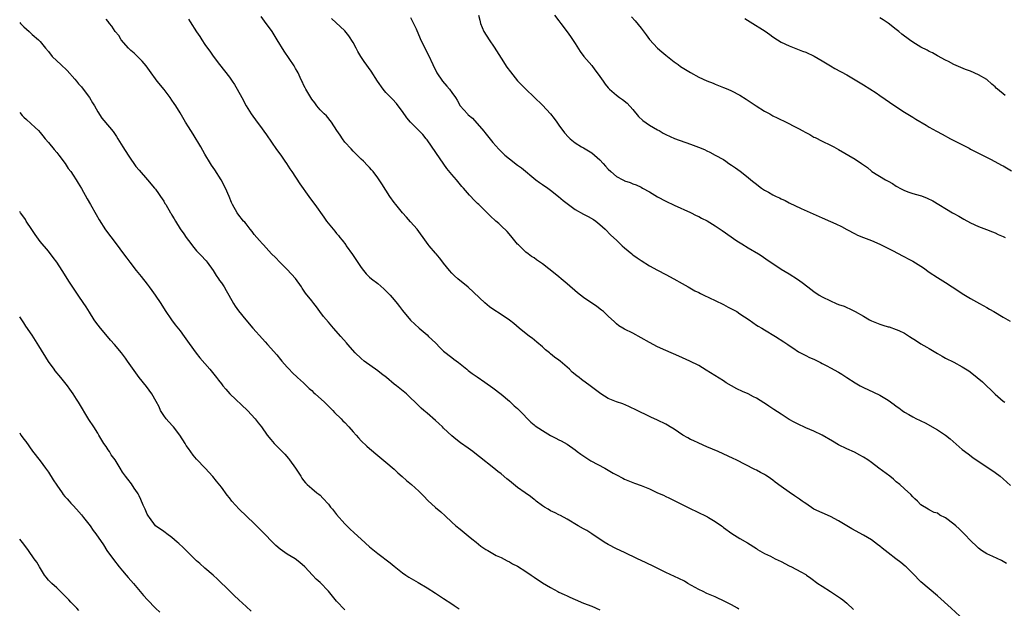
# Model space of a CAD drawing. Units: inches. Extents: x 2595000 to 2597292, y 1545000 to 1546991.
# Drawn here: x 2595000 to 2595239, y 1545143 to 1545286 of the extents above; entities that cross this region are included whole.
import ezdxf

# ---------------------------------------------------------------- set-up
doc = ezdxf.new("R2010")
doc.units = ezdxf.units.IN
doc.header["$MEASUREMENT"] = 0
doc.layers.add('LD25951545_10ft', color=103, linetype='Continuous')

msp = doc.modelspace()

# ---------------------------------------------------------------- linework, layer by layer
at = {"layer": 'LD25951545_10ft'}
for points, elevation in [([(2595228.44, 1545141), (2595226.32, 1545143), (2595223, 1545146), (2595219, 1545149.41), (2595217, 1545151.38), (2595216.2, 1545152.2), (2595215.39, 1545153), (2595215.18, 1545153.18), (2595214.08, 1545154.08), (2595212.9, 1545155), (2595211, 1545156.43), (2595209.56, 1545157.56), (2595209, 1545158.04), (2595208.45, 1545158.45), (2595207.74, 1545159), (2595207, 1545159.54), (2595205, 1545160.74), (2595202.23, 1545162.23), (2595201, 1545163), (2595199, 1545164.18), (2595197, 1545165.23), (2595193, 1545167), (2595191, 1545168.37), (2595190.64, 1545168.64), (2595190.11, 1545169), (2595189.48, 1545169.48), (2595189, 1545169.79), (2595188.29, 1545170.29), (2595187, 1545171.12), (2595185, 1545172.56), (2595183.6, 1545173.6), (2595183, 1545174.06), (2595182.44, 1545174.44), (2595181.66, 1545175), (2595181.25, 1545175.25), (2595181, 1545175.42), (2595180.03, 1545175.97), (2595179, 1545176.52), (2595178.67, 1545176.67), (2595174.09, 1545179), (2595173.36, 1545179.36), (2595169.72, 1545181), (2595167, 1545182.15), (2595165, 1545183.04), (2595163.67, 1545183.67), (2595163, 1545183.97), (2595162.32, 1545184.32), (2595161.15, 1545185), (2595159, 1545186.47), (2595158.09, 1545187), (2595157.44, 1545187.44), (2595157, 1545187.69), (2595155, 1545188.64), (2595153.37, 1545189.37), (2595151.93, 1545190.07), (2595151, 1545190.5), (2595150.05, 1545191), (2595147.98, 1545191.98), (2595146.58, 1545192.58), (2595145, 1545193.11), (2595143, 1545193.94), (2595141.17, 1545195), (2595138.62, 1545197), (2595136.52, 1545198.52), (2595135.93, 1545199), (2595135.39, 1545199.39), (2595134.28, 1545200.28), (2595133.57, 1545201), (2595133, 1545201.54), (2595131.31, 1545203), (2595131, 1545203.25), (2595129.94, 1545203.94), (2595129, 1545204.77), (2595128.86, 1545204.86), (2595128.71, 1545205), (2595127.75, 1545205.75), (2595127, 1545206.44), (2595125.62, 1545207.62), (2595124.52, 1545208.52), (2595123.89, 1545209), (2595121.39, 1545211), (2595120.09, 1545212.09), (2595119, 1545212.96), (2595117, 1545214.32), (2595115, 1545215.62), (2595114.17, 1545216.17), (2595113, 1545217.13), (2595108.97, 1545220.97), (2595106.49, 1545223), (2595105.69, 1545223.69), (2595105, 1545224.37), (2595104.44, 1545225), (2595103, 1545226.79), (2595102.85, 1545227), (2595102.04, 1545228.04), (2595101.2, 1545229), (2595101, 1545229.21), (2595099.53, 1545231), (2595099.28, 1545231.28), (2595098.43, 1545232.43), (2595097, 1545234.49), (2595096.59, 1545235), (2595095, 1545236.84), (2595093.97, 1545237.97), (2595092.99, 1545239), (2595091.37, 1545241), (2595091, 1545241.5), (2595089.98, 1545243), (2595088, 1545246), (2595087, 1545247.47), (2595085.85, 1545249), (2595085.47, 1545249.47), (2595085, 1545249.97), (2595084.51, 1545250.51), (2595083.52, 1545251.52), (2595083, 1545251.99), (2595081.52, 1545253.52), (2595081, 1545253.99), (2595080.52, 1545254.52), (2595079, 1545256.18), (2595078.4, 1545257), (2595077.87, 1545257.87), (2595077.07, 1545259), (2595075.77, 1545261), (2595074.52, 1545262.52), (2595074.02, 1545263), (2595073, 1545264.05), (2595072.21, 1545265), (2595071.72, 1545265.72), (2595071, 1545266.57), (2595070.71, 1545267), (2595070.22, 1545267.78), (2595069.52, 1545269), (2595069.39, 1545269.39), (2595069, 1545270.11), (2595068.74, 1545270.74), (2595068.58, 1545271), (2595068.16, 1545271.84), (2595067.66, 1545273), (2595067.42, 1545273.42), (2595067, 1545274.06), (2595066.66, 1545274.66), (2595064.23, 1545278.23), (2595062.6, 1545281), (2595061.33, 1545283), (2595059.52, 1545285.52), (2595058.67, 1545286.67)], 7740), ([(2595111.47, 1545287), (2595111.77, 1545285.77), (2595111.99, 1545285), (2595112.8, 1545283), (2595114.04, 1545281), (2595115.26, 1545279.26), (2595117, 1545276.52), (2595118.39, 1545274.39), (2595119.23, 1545273.23), (2595121, 1545271.06), (2595122, 1545270), (2595123, 1545269), (2595127, 1545265.14), (2595129, 1545263), (2595129.87, 1545261.87), (2595130.52, 1545261), (2595131, 1545260.31), (2595132.42, 1545258.42), (2595133.35, 1545257.35), (2595133.73, 1545257), (2595135, 1545255.99), (2595136.52, 1545255), (2595137, 1545254.75), (2595139, 1545253.55), (2595139.71, 1545253), (2595141, 1545251.86), (2595141.8, 1545251), (2595142.36, 1545250.36), (2595143, 1545249.58), (2595143.61, 1545249), (2595145, 1545247.85), (2595146.55, 1545247), (2595146.86, 1545246.86), (2595147, 1545246.77), (2595148.35, 1545246.35), (2595149, 1545246.06), (2595149.79, 1545245.79), (2595151, 1545245.2), (2595151.33, 1545245), (2595153, 1545244.11), (2595155, 1545242.88), (2595157, 1545241.79), (2595159, 1545240.87), (2595163, 1545239.09), (2595164.37, 1545238.37), (2595165, 1545238.09), (2595165.7, 1545237.7), (2595167.02, 1545237.02), (2595169, 1545235.8), (2595170.24, 1545235), (2595170.68, 1545234.68), (2595174.23, 1545232.23), (2595175.44, 1545231.44), (2595177, 1545230.5), (2595179.55, 1545229), (2595180.43, 1545228.43), (2595181.62, 1545227.62), (2595183, 1545226.65), (2595185, 1545225.35), (2595187, 1545224.14), (2595189, 1545222.87), (2595190.11, 1545222.11), (2595191.52, 1545221), (2595193, 1545219.91), (2595194.3, 1545219), (2595195, 1545218.62), (2595197, 1545217.65), (2595198.43, 1545217), (2595199, 1545216.76), (2595200.3, 1545216.3), (2595201, 1545215.98), (2595201.71, 1545215.71), (2595203.02, 1545215.02), (2595205, 1545213.86), (2595206.5, 1545213), (2595207, 1545212.74), (2595209, 1545211.96), (2595209.75, 1545211.75), (2595211, 1545211.34), (2595211.27, 1545211.27), (2595213, 1545210.7), (2595213.58, 1545210.42), (2595215, 1545209.77), (2595216.18, 1545209), (2595217.91, 1545207.91), (2595219, 1545207.21), (2595220.4, 1545206.4), (2595221, 1545206.01), (2595223, 1545204.83), (2595224.19, 1545204.19), (2595225, 1545203.73), (2595227, 1545202.69), (2595229, 1545201.6), (2595230.59, 1545200.59), (2595231.74, 1545199.74), (2595232.69, 1545199), (2595233.94, 1545197.94), (2595235, 1545196.9), (2595236, 1545196), (2595237, 1545194.96), (2595239, 1545193.27), (2595239.38, 1545193)], 7770), ([(2595129.99, 1545287), (2595131, 1545285.66), (2595131.46, 1545285), (2595133, 1545282.96), (2595133.82, 1545281.82), (2595135, 1545280.1), (2595136.21, 1545278.21), (2595137.11, 1545277), (2595139, 1545274.76), (2595139.76, 1545273.76), (2595140.33, 1545273), (2595141, 1545272.07), (2595141.74, 1545271), (2595142.27, 1545270.27), (2595143, 1545269.38), (2595143.35, 1545269), (2595145, 1545267.54), (2595145.76, 1545267), (2595146.5, 1545266.5), (2595147.61, 1545265.61), (2595149, 1545264.08), (2595150.4, 1545262.4), (2595151.44, 1545261.44), (2595153, 1545260.3), (2595155, 1545259.19), (2595155.38, 1545259), (2595156.38, 1545258.38), (2595157, 1545258.03), (2595159.07, 1545257.07), (2595163, 1545255.7), (2595164.96, 1545254.96), (2595166.37, 1545254.37), (2595167, 1545254.05), (2595167.71, 1545253.71), (2595169.02, 1545253.02), (2595171, 1545251.91), (2595171.56, 1545251.56), (2595172.34, 1545251), (2595173, 1545250.58), (2595173.94, 1545249.94), (2595175.08, 1545249.08), (2595177, 1545247.57), (2595177.66, 1545247), (2595178.41, 1545246.41), (2595179, 1545245.92), (2595179.54, 1545245.54), (2595180.25, 1545245), (2595181, 1545244.5), (2595181.98, 1545243.98), (2595183, 1545243.39), (2595183.79, 1545243), (2595184.62, 1545242.62), (2595185, 1545242.41), (2595185.97, 1545241.97), (2595187, 1545241.45), (2595189.92, 1545240.08), (2595195, 1545237.76), (2595197, 1545236.9), (2595198.31, 1545236.31), (2595199.66, 1545235.66), (2595201, 1545234.93), (2595203, 1545233.89), (2595203.61, 1545233.61), (2595205.02, 1545233.02), (2595207, 1545232.27), (2595209, 1545231.4), (2595212.26, 1545229.74), (2595214.55, 1545228.55), (2595215, 1545228.34), (2595215.85, 1545227.85), (2595217, 1545227.24), (2595219, 1545226.01), (2595219.6, 1545225.6), (2595221, 1545224.61), (2595223, 1545223.25), (2595225, 1545222.05), (2595226.6, 1545221), (2595227, 1545220.76), (2595229, 1545219.44), (2595231, 1545218.2), (2595233.25, 1545217), (2595235, 1545216.03), (2595235.63, 1545215.63), (2595236.73, 1545215), (2595239, 1545213.63), (2595240.67, 1545212.67)], 7780), ([(2595148.63, 1545286.63), (2595149.59, 1545285.59), (2595151, 1545283.86), (2595152.2, 1545282.2), (2595153, 1545281.06), (2595155, 1545279), (2595156.07, 1545278.07), (2595157, 1545277.29), (2595159, 1545275.68), (2595159.98, 1545275), (2595160.56, 1545274.56), (2595161.78, 1545273.78), (2595163, 1545273.04), (2595165, 1545271.97), (2595166.93, 1545271.07), (2595168.47, 1545270.47), (2595169, 1545270.25), (2595171, 1545269.45), (2595172.04, 1545269), (2595173, 1545268.63), (2595175, 1545267.61), (2595176.56, 1545266.56), (2595177, 1545266.31), (2595178.92, 1545265), (2595181, 1545263.7), (2595182.27, 1545263), (2595182.73, 1545262.73), (2595183, 1545262.59), (2595184.08, 1545262.08), (2595185, 1545261.61), (2595185.45, 1545261.45), (2595189.43, 1545259.43), (2595190.13, 1545259), (2595191, 1545258.51), (2595191.99, 1545257.99), (2595193, 1545257.38), (2595193.27, 1545257.27), (2595195, 1545256.39), (2595197, 1545255.46), (2595197.83, 1545255), (2595199, 1545254.39), (2595203, 1545252), (2595204.56, 1545251), (2595204.83, 1545250.82), (2595205, 1545250.66), (2595205.99, 1545249.99), (2595207, 1545249.08), (2595207.1, 1545249), (2595210.42, 1545247), (2595211, 1545246.71), (2595212.08, 1545246.08), (2595213, 1545245.51), (2595213.31, 1545245.31), (2595213.87, 1545245), (2595215, 1545244.44), (2595216.04, 1545244.04), (2595217, 1545243.73), (2595218.81, 1545243.19), (2595219.11, 1545243.11), (2595220.54, 1545242.54), (2595221.87, 1545241.87), (2595226.68, 1545239), (2595227, 1545238.81), (2595228.19, 1545238.19), (2595229, 1545237.68), (2595229.45, 1545237.45), (2595231, 1545236.56), (2595233, 1545235.66), (2595234.95, 1545234.95), (2595236.4, 1545234.4), (2595237, 1545234.15), (2595237.76, 1545233.76), (2595239, 1545233.23), (2595239.14, 1545233.14), (2595239.44, 1545233)], 7790), ([(2595000, 1545285.26), (2595000.23, 1545285), (2595001, 1545284.14), (2595002.31, 1545283), (2595003, 1545282.34), (2595004.59, 1545281), (2595005, 1545280.61), (2595006.29, 1545279), (2595007, 1545278.18), (2595007.86, 1545277), (2595009, 1545275.94), (2595009.97, 1545275), (2595011.54, 1545273.54), (2595013.42, 1545271.42), (2595013.77, 1545271), (2595014.31, 1545270.31), (2595015, 1545269.56), (2595015.46, 1545269), (2595016.96, 1545267), (2595017.71, 1545265.71), (2595018.15, 1545265), (2595019, 1545263.51), (2595019.99, 1545261.99), (2595021.83, 1545259.83), (2595022.72, 1545258.72), (2595023.54, 1545257.54), (2595023.85, 1545257), (2595025.07, 1545255), (2595026.32, 1545253), (2595027, 1545251.99), (2595027.75, 1545251), (2595028.26, 1545250.26), (2595029, 1545249.35), (2595031.06, 1545247), (2595032.78, 1545245), (2595033, 1545244.72), (2595033.7, 1545243.7), (2595034.23, 1545243), (2595035, 1545241.81), (2595035.3, 1545241.3), (2595035.5, 1545241), (2595036.66, 1545239), (2595036.8, 1545238.8), (2595037, 1545238.44), (2595037.55, 1545237.55), (2595037.84, 1545237), (2595039, 1545235.14), (2595039.9, 1545233.9), (2595040.47, 1545233), (2595041, 1545232.25), (2595041.58, 1545231.58), (2595042.01, 1545231), (2595043, 1545229.77), (2595043.72, 1545229), (2595044.36, 1545228.36), (2595045, 1545227.63), (2595045.31, 1545227.31), (2595045.52, 1545227), (2595047, 1545225.02), (2595047.77, 1545223.77), (2595048.32, 1545223), (2595048.57, 1545222.57), (2595049, 1545221.99), (2595049.69, 1545221), (2595050.14, 1545220.14), (2595050.83, 1545219), (2595051.94, 1545217), (2595052.35, 1545216.35), (2595053.19, 1545215.19), (2595054.93, 1545213), (2595056.61, 1545211), (2595059, 1545208.37), (2595059.67, 1545207.67), (2595060.25, 1545207), (2595062.5, 1545204.5), (2595063.4, 1545203.4), (2595063.7, 1545203), (2595065, 1545201.48), (2595065.44, 1545201), (2595066.22, 1545200.22), (2595067.51, 1545199), (2595069, 1545197.68), (2595070.35, 1545196.35), (2595071, 1545195.81), (2595071.4, 1545195.4), (2595071.83, 1545195), (2595074.05, 1545193), (2595074.52, 1545192.52), (2595076.12, 1545191), (2595076.52, 1545190.52), (2595078.08, 1545189), (2595078.51, 1545188.51), (2595079, 1545188.05), (2595079.99, 1545187), (2595081, 1545185.84), (2595081.77, 1545185), (2595082.34, 1545184.34), (2595083, 1545183.63), (2595084.34, 1545182.34), (2595085, 1545181.72), (2595087, 1545180.02), (2595089, 1545178.45), (2595091, 1545176.71), (2595091.87, 1545175.87), (2595092.92, 1545174.92), (2595093.98, 1545173.98), (2595095.19, 1545173), (2595097, 1545171.39), (2595097.39, 1545171), (2595098.17, 1545170.17), (2595099.16, 1545169.16), (2595101, 1545167.47), (2595102.34, 1545166.34), (2595103.39, 1545165.39), (2595105, 1545163.89), (2595105.99, 1545163), (2595107, 1545162.15), (2595109, 1545160.53), (2595109.83, 1545159.83), (2595110.91, 1545159), (2595112.07, 1545158.07), (2595113.26, 1545157.26), (2595113.74, 1545157), (2595115, 1545156.26), (2595115.81, 1545155.81), (2595117, 1545155.25), (2595118.48, 1545154.48), (2595119, 1545154.25), (2595119.78, 1545153.78), (2595121, 1545153.15), (2595123, 1545151.87), (2595124.28, 1545151), (2595125, 1545150.49), (2595127, 1545149.15), (2595129, 1545147.97), (2595130.78, 1545147), (2595131, 1545146.89), (2595132.31, 1545146.31), (2595133, 1545145.97), (2595133.69, 1545145.69), (2595135, 1545145.07), (2595137, 1545144.23), (2595139, 1545143.44), (2595141, 1545142.54)], 7710), ([(2595174.76, 1545142.76), (2595174.39, 1545143), (2595173, 1545143.79), (2595172.18, 1545144.18), (2595171, 1545144.8), (2595169.47, 1545145.47), (2595169, 1545145.7), (2595167, 1545146.58), (2595166.09, 1545147), (2595165, 1545147.55), (2595162.35, 1545149), (2595161.5, 1545149.5), (2595160.19, 1545150.19), (2595157, 1545151.68), (2595154.27, 1545153), (2595152.09, 1545154.09), (2595150.1, 1545155), (2595147, 1545156.51), (2595145, 1545157.43), (2595143, 1545158.44), (2595142.05, 1545159), (2595139.03, 1545161.02), (2595137.81, 1545161.81), (2595137, 1545162.24), (2595135.69, 1545163), (2595133, 1545164.61), (2595131.45, 1545165.45), (2595131, 1545165.64), (2595130.12, 1545166.12), (2595129, 1545166.62), (2595128.38, 1545167), (2595127.54, 1545167.54), (2595127, 1545167.87), (2595125.49, 1545169), (2595125.23, 1545169.23), (2595125, 1545169.39), (2595124.11, 1545170.11), (2595122.86, 1545171), (2595121, 1545172.28), (2595119.49, 1545173.49), (2595119, 1545173.93), (2595118.4, 1545174.4), (2595117, 1545175.62), (2595116.21, 1545176.21), (2595115.19, 1545177), (2595111.73, 1545179.73), (2595111, 1545180.32), (2595110.11, 1545181), (2595109, 1545181.8), (2595107.13, 1545183.13), (2595105.99, 1545183.99), (2595105, 1545184.83), (2595103, 1545186.69), (2595102.7, 1545187), (2595101.82, 1545187.82), (2595101, 1545188.57), (2595099, 1545190.32), (2595098.2, 1545191), (2595097.57, 1545191.57), (2595097, 1545192.14), (2595096.08, 1545193), (2595095, 1545194.05), (2595093.97, 1545195), (2595091.53, 1545197), (2595091, 1545197.4), (2595089.09, 1545199), (2595087.9, 1545199.89), (2595087, 1545200.59), (2595083.7, 1545203), (2595083, 1545203.61), (2595081.53, 1545205), (2595079.74, 1545207), (2595079.41, 1545207.41), (2595078, 1545209), (2595076.29, 1545211), (2595075, 1545212.44), (2595073.85, 1545213.85), (2595072.95, 1545215), (2595072.14, 1545216.14), (2595071.47, 1545217), (2595071, 1545217.62), (2595069.48, 1545219.48), (2595069, 1545220.2), (2595068.67, 1545220.67), (2595068.47, 1545221), (2595067, 1545223.03), (2595065, 1545225.25), (2595063.18, 1545227), (2595062.13, 1545228.13), (2595061.22, 1545229), (2595059.23, 1545231.23), (2595059, 1545231.47), (2595058.31, 1545232.31), (2595057.64, 1545233), (2595057, 1545233.75), (2595056.49, 1545234.49), (2595056.04, 1545235), (2595055, 1545236.32), (2595054.71, 1545236.71), (2595054.4, 1545237), (2595053, 1545238.78), (2595052.83, 1545239), (2595051.75, 1545241), (2595051.5, 1545241.5), (2595050.89, 1545243), (2595050.01, 1545245), (2595048.96, 1545247), (2595047.41, 1545249.41), (2595046.61, 1545250.61), (2595046.36, 1545251), (2595045, 1545253.27), (2595044.03, 1545255), (2595042.13, 1545258.13), (2595041.55, 1545259), (2595041, 1545259.92), (2595040.31, 1545261), (2595039, 1545263.25), (2595037.91, 1545265), (2595037.53, 1545265.53), (2595037, 1545266.37), (2595036.55, 1545267), (2595035.07, 1545268.93), (2595033.44, 1545271), (2595031.57, 1545273.57), (2595030.7, 1545274.7), (2595029.79, 1545275.79), (2595029, 1545276.55), (2595027.79, 1545277.79), (2595027, 1545278.44), (2595026.47, 1545279), (2595024.69, 1545281), (2595024.05, 1545282.05), (2595023.23, 1545283), (2595022.35, 1545284.35), (2595021.79, 1545285), (2595021.47, 1545285.47), (2595021, 1545286.02)], 7720), ([(2595041, 1545286.05), (2595041.42, 1545285.42), (2595043, 1545282.93), (2595043.8, 1545281.8), (2595044.27, 1545281), (2595045, 1545279.87), (2595045.62, 1545279), (2595046.22, 1545278.22), (2595047, 1545277.07), (2595048.59, 1545275), (2595051, 1545271.91), (2595051.61, 1545271), (2595052.16, 1545270.16), (2595052.86, 1545269), (2595053.96, 1545267), (2595055, 1545265.01), (2595056.21, 1545263), (2595057.67, 1545261), (2595058.27, 1545260.27), (2595059.97, 1545257.97), (2595062.41, 1545254.41), (2595063.45, 1545253), (2595064.42, 1545251.58), (2595064.81, 1545251), (2595065.66, 1545249.66), (2595066.13, 1545249), (2595068.07, 1545246.07), (2595070.23, 1545243), (2595071.39, 1545241.39), (2595071.7, 1545241), (2595073.94, 1545237.94), (2595074.59, 1545237), (2595076.18, 1545235), (2595076.56, 1545234.56), (2595077, 1545234.01), (2595077.47, 1545233.47), (2595077.82, 1545233), (2595078.36, 1545232.36), (2595079.22, 1545231.22), (2595079.36, 1545231), (2595080.87, 1545228.87), (2595081.69, 1545227.69), (2595083, 1545225.7), (2595083.55, 1545225), (2595084.22, 1545224.22), (2595085, 1545223.41), (2595085.49, 1545223), (2595087, 1545221.81), (2595088.52, 1545220.52), (2595089.52, 1545219.52), (2595090, 1545219), (2595091, 1545217.85), (2595091.7, 1545217), (2595092.27, 1545216.27), (2595093, 1545215.28), (2595095, 1545212.92), (2595097.1, 1545211), (2595099, 1545209.39), (2595099.37, 1545209), (2595101, 1545207.41), (2595102.19, 1545206.19), (2595103, 1545205.43), (2595105, 1545203.83), (2595105.49, 1545203.49), (2595106.62, 1545202.62), (2595108.65, 1545201), (2595109, 1545200.7), (2595109.94, 1545199.94), (2595111.13, 1545199.13), (2595113, 1545197.88), (2595115, 1545196.48), (2595117, 1545194.92), (2595119, 1545193.26), (2595120.16, 1545192.16), (2595121, 1545191.45), (2595121.45, 1545191), (2595124.17, 1545188.17), (2595125, 1545187.52), (2595125.28, 1545187.28), (2595127, 1545186.1), (2595129, 1545184.93), (2595130.29, 1545184.29), (2595131, 1545183.87), (2595131.61, 1545183.61), (2595133, 1545182.79), (2595135, 1545181.4), (2595135.49, 1545181), (2595136.36, 1545180.36), (2595138.77, 1545178.77), (2595142.15, 1545177), (2595144.23, 1545175.77), (2595145, 1545175.34), (2595146.57, 1545174.57), (2595147, 1545174.35), (2595149.38, 1545173.38), (2595151, 1545172.77), (2595153, 1545171.93), (2595154.98, 1545171.02), (2595156.4, 1545170.4), (2595157, 1545170.1), (2595157.76, 1545169.76), (2595163.1, 1545167.1), (2595164.44, 1545166.44), (2595167.14, 1545165.14), (2595167.4, 1545165), (2595169, 1545164.04), (2595170.51, 1545163), (2595170.79, 1545162.79), (2595171, 1545162.61), (2595173.08, 1545161.08), (2595175, 1545159.94), (2595176.88, 1545158.88), (2595179, 1545157.44), (2595179.25, 1545157.25), (2595181, 1545156.24), (2595182.4, 1545155.6), (2595183.57, 1545155), (2595185, 1545154.31), (2595187, 1545153.26), (2595187.55, 1545153), (2595189.82, 1545151.82), (2595191, 1545151.13), (2595191.21, 1545151), (2595192.26, 1545150.26), (2595193.96, 1545149), (2595195, 1545148.3), (2595196.99, 1545147), (2595198.26, 1545146.26), (2595199.45, 1545145.45), (2595200.01, 1545145), (2595201, 1545144.18), (2595202.63, 1545142.63)], 7730), ([(2595239.8, 1545153.8), (2595238.56, 1545154.56), (2595236.5, 1545155.5), (2595235, 1545156.21), (2595233.7, 1545157), (2595233, 1545157.56), (2595232.27, 1545158.27), (2595231.46, 1545159), (2595229.27, 1545161.27), (2595229, 1545161.52), (2595228.26, 1545162.26), (2595227.48, 1545163), (2595227, 1545163.42), (2595225, 1545164.96), (2595223.58, 1545165.58), (2595223, 1545166.02), (2595222.18, 1545166.18), (2595221, 1545166.89), (2595220.77, 1545167), (2595219, 1545168.1), (2595218.12, 1545169), (2595217.53, 1545169.53), (2595217, 1545170.02), (2595216.57, 1545170.57), (2595215, 1545171.96), (2595213.86, 1545173), (2595213, 1545173.69), (2595212.29, 1545174.29), (2595211.4, 1545175), (2595208.76, 1545177), (2595207, 1545178.32), (2595206.05, 1545179), (2595205, 1545179.68), (2595204.16, 1545180.16), (2595202.85, 1545180.85), (2595201, 1545181.7), (2595199, 1545182.67), (2595197.5, 1545183.5), (2595194.96, 1545184.96), (2595193, 1545185.95), (2595191, 1545186.8), (2595189, 1545187.71), (2595188.17, 1545188.17), (2595187, 1545188.84), (2595185, 1545190.11), (2595183.26, 1545191.26), (2595182.01, 1545192.01), (2595181, 1545192.73), (2595180.82, 1545192.82), (2595179, 1545193.99), (2595178.32, 1545194.32), (2595177, 1545195.04), (2595175.61, 1545195.61), (2595174.26, 1545196.26), (2595173, 1545196.94), (2595171.7, 1545197.7), (2595171, 1545198.16), (2595166.82, 1545200.82), (2595165, 1545201.88), (2595162.83, 1545203), (2595160.18, 1545204.18), (2595157, 1545205.52), (2595155, 1545206.41), (2595153, 1545207.48), (2595151, 1545208.64), (2595149, 1545209.73), (2595147, 1545210.73), (2595146.53, 1545211), (2595145.59, 1545211.59), (2595145, 1545212.07), (2595144.51, 1545212.51), (2595143, 1545213.92), (2595141.82, 1545215), (2595141.38, 1545215.38), (2595140.25, 1545216.25), (2595137, 1545218.41), (2595135.55, 1545219.55), (2595133, 1545221.79), (2595131.55, 1545223), (2595131, 1545223.43), (2595130.14, 1545224.14), (2595127, 1545226.6), (2595125.58, 1545227.58), (2595125, 1545228.03), (2595124.38, 1545228.38), (2595123.53, 1545229), (2595123, 1545229.41), (2595121.19, 1545231.19), (2595121, 1545231.4), (2595119.38, 1545233.38), (2595118.44, 1545234.44), (2595117, 1545235.84), (2595116.39, 1545236.39), (2595115.7, 1545237), (2595114.29, 1545238.29), (2595113, 1545239.55), (2595111.56, 1545241), (2595111.27, 1545241.27), (2595110.27, 1545242.27), (2595109.62, 1545243), (2595109.3, 1545243.3), (2595107.84, 1545245), (2595107.43, 1545245.43), (2595106.11, 1545247), (2595105, 1545248.28), (2595103.79, 1545249.79), (2595102.14, 1545252.14), (2595099, 1545256.74), (2595098.79, 1545257), (2595097.98, 1545257.98), (2595097.02, 1545259), (2595095, 1545261.02), (2595094.05, 1545262.05), (2595093, 1545263.6), (2595091.93, 1545265), (2595091.54, 1545265.54), (2595090.58, 1545266.58), (2595089, 1545268.2), (2595088.36, 1545269), (2595086.96, 1545271), (2595085.44, 1545273.44), (2595083.72, 1545275.72), (2595082.9, 1545277), (2595082.2, 1545278.2), (2595081.77, 1545279), (2595081, 1545280.37), (2595079.98, 1545281.98), (2595079, 1545283.21), (2595075.77, 1545286.23)], 7750), ([(2595095, 1545286.46), (2595095.72, 1545285), (2595096.33, 1545283.67), (2595097.32, 1545281.32), (2595098.46, 1545279), (2595099.31, 1545277.31), (2595100.38, 1545275), (2595101.37, 1545273), (2595102.74, 1545271), (2595103.79, 1545269.79), (2595104.44, 1545269), (2595105, 1545268.25), (2595105.89, 1545267), (2595106.33, 1545266.33), (2595107.05, 1545265), (2595108.8, 1545263), (2595108.91, 1545262.91), (2595109, 1545262.82), (2595110.02, 1545262.02), (2595112.79, 1545258.79), (2595113, 1545258.51), (2595113.69, 1545257.69), (2595115, 1545256.07), (2595116.45, 1545254.45), (2595117.44, 1545253.44), (2595117.92, 1545253), (2595119, 1545252.08), (2595121, 1545250.54), (2595121.91, 1545249.91), (2595125.4, 1545247), (2595126.33, 1545246.33), (2595127, 1545245.9), (2595128.3, 1545245), (2595129, 1545244.49), (2595130.93, 1545243), (2595132.03, 1545242.03), (2595133.32, 1545241), (2595135, 1545239.81), (2595137, 1545238.64), (2595138.12, 1545238.12), (2595139.39, 1545237.39), (2595139.98, 1545237), (2595141, 1545236.2), (2595142.28, 1545235), (2595143.61, 1545233.61), (2595145, 1545232.35), (2595146.37, 1545231), (2595147, 1545230.48), (2595148.73, 1545229), (2595149, 1545228.8), (2595150.07, 1545228.07), (2595151, 1545227.4), (2595153, 1545226.16), (2595155, 1545225.05), (2595157, 1545224), (2595158.97, 1545223), (2595161, 1545221.85), (2595162.44, 1545221), (2595164.09, 1545220.09), (2595165, 1545219.62), (2595165.4, 1545219.4), (2595166.24, 1545219), (2595167.62, 1545218.38), (2595169, 1545217.74), (2595171, 1545216.76), (2595172.12, 1545216.12), (2595173, 1545215.7), (2595173.44, 1545215.44), (2595174.24, 1545215), (2595175, 1545214.5), (2595177.24, 1545213), (2595179, 1545211.75), (2595179.46, 1545211.46), (2595180.33, 1545211), (2595181, 1545210.58), (2595183.65, 1545209), (2595185.68, 1545207.68), (2595186.67, 1545207), (2595187, 1545206.75), (2595187.83, 1545206.17), (2595189.22, 1545205.22), (2595191, 1545204.36), (2595191.89, 1545203.89), (2595193, 1545203.42), (2595193.26, 1545203.26), (2595194.61, 1545202.61), (2595195, 1545202.43), (2595196.16, 1545201.84), (2595197, 1545201.39), (2595199, 1545200.26), (2595199.79, 1545199.79), (2595200.98, 1545199), (2595203, 1545197.73), (2595204.24, 1545197), (2595205, 1545196.61), (2595207.48, 1545195.48), (2595209, 1545194.74), (2595211, 1545193.53), (2595212.47, 1545192.47), (2595213, 1545192.05), (2595213.64, 1545191.64), (2595214.4, 1545191), (2595215, 1545190.58), (2595216.04, 1545190.04), (2595217, 1545189.42), (2595217.89, 1545189), (2595218.67, 1545188.67), (2595219, 1545188.48), (2595220.03, 1545188.03), (2595223, 1545186.31), (2595224.99, 1545184.99), (2595226.12, 1545184.12), (2595229, 1545181.54), (2595230.43, 1545180.43), (2595231.6, 1545179.6), (2595237, 1545175.94), (2595238.25, 1545175), (2595239, 1545174.39), (2595240.76, 1545172.76)], 7760), ([(2595176.18, 1545286.18), (2595178.17, 1545285), (2595180.5, 1545283.5), (2595181.12, 1545283.12), (2595182.29, 1545282.29), (2595183, 1545281.74), (2595184.12, 1545281), (2595185, 1545280.45), (2595187, 1545279.52), (2595189, 1545278.75), (2595190.25, 1545278.25), (2595191, 1545277.99), (2595193.05, 1545277.05), (2595195, 1545275.91), (2595197, 1545274.68), (2595198.07, 1545274.07), (2595201, 1545272.48), (2595203, 1545271.31), (2595205, 1545270.06), (2595208.1, 1545268.1), (2595209, 1545267.5), (2595212.64, 1545265), (2595215, 1545263.45), (2595217, 1545262.21), (2595217.77, 1545261.77), (2595220.25, 1545260.26), (2595221, 1545259.82), (2595222.81, 1545258.81), (2595224.12, 1545258.12), (2595226.17, 1545257), (2595227.93, 1545256.07), (2595230.67, 1545254.67), (2595231, 1545254.48), (2595233.31, 1545253.31), (2595236.03, 1545251.97), (2595238.59, 1545250.59), (2595239, 1545250.4), (2595241, 1545249.21)], 7800), ([(2595239.47, 1545267.47), (2595237.62, 1545269), (2595237.3, 1545269.3), (2595237, 1545269.61), (2595236.24, 1545270.24), (2595235, 1545271.35), (2595233, 1545272.55), (2595231, 1545273.37), (2595229.81, 1545273.81), (2595227, 1545275.01), (2595225.71, 1545275.71), (2595225, 1545276.06), (2595223, 1545277.12), (2595221.83, 1545277.83), (2595221, 1545278.15), (2595220.48, 1545278.48), (2595219, 1545279.23), (2595217, 1545280.47), (2595216.2, 1545281), (2595214.38, 1545282.38), (2595213.61, 1545283), (2595213, 1545283.51), (2595211, 1545285.09), (2595209.85, 1545285.85), (2595209, 1545286.35)], 7810), ([(2595000, 1545263.37), (2595000.64, 1545262.64), (2595001, 1545262.25), (2595001.64, 1545261.64), (2595003.74, 1545259.74), (2595004.54, 1545259), (2595005, 1545258.53), (2595005.66, 1545257.66), (2595006.19, 1545257), (2595007, 1545256.08), (2595008.35, 1545254.35), (2595009, 1545253.63), (2595009.52, 1545253), (2595011.04, 1545251), (2595011.8, 1545249.8), (2595012.45, 1545249), (2595013, 1545248.18), (2595013.73, 1545247), (2595014.18, 1545246.18), (2595015, 1545244.9), (2595016.39, 1545242.39), (2595017.21, 1545241), (2595018.57, 1545238.57), (2595019.3, 1545237.3), (2595020.87, 1545234.87), (2595023.44, 1545231.45), (2595025.21, 1545229), (2595026, 1545228), (2595026.74, 1545227), (2595028.34, 1545225), (2595029.53, 1545223.53), (2595031, 1545221.66), (2595031.49, 1545221), (2595032.12, 1545220.12), (2595032.95, 1545219), (2595034.29, 1545217), (2595035.31, 1545215.31), (2595036.88, 1545213), (2595037.81, 1545211.81), (2595039, 1545210.36), (2595040, 1545209), (2595041.22, 1545207.22), (2595042.89, 1545204.89), (2595043.78, 1545203.78), (2595045, 1545202.41), (2595046.19, 1545201), (2595047.81, 1545199), (2595048.34, 1545198.34), (2595049, 1545197.48), (2595049.39, 1545197), (2595050.13, 1545196.13), (2595051.07, 1545195.07), (2595055.34, 1545191), (2595057.2, 1545189), (2595057.98, 1545187.98), (2595058.76, 1545187), (2595060.17, 1545185), (2595061, 1545183.93), (2595061.82, 1545183), (2595062.42, 1545182.42), (2595063, 1545181.8), (2595064.4, 1545180.4), (2595065.31, 1545179.31), (2595065.55, 1545179), (2595066.98, 1545176.98), (2595068.29, 1545175), (2595068.59, 1545174.59), (2595069, 1545173.99), (2595069.44, 1545173.44), (2595069.87, 1545173), (2595071, 1545172.03), (2595072.23, 1545171), (2595072.68, 1545170.68), (2595073, 1545170.42), (2595073.7, 1545169.7), (2595075, 1545168.25), (2595075.54, 1545167.54), (2595076, 1545167), (2595077, 1545165.77), (2595079, 1545163.45), (2595080.21, 1545162.21), (2595081.25, 1545161.25), (2595083, 1545159.71), (2595085, 1545157.91), (2595087, 1545156.23), (2595090, 1545154), (2595091, 1545153.22), (2595092.21, 1545152.21), (2595093, 1545151.6), (2595093.83, 1545151), (2595094.52, 1545150.52), (2595096.81, 1545149.19), (2595099, 1545147.88), (2595101, 1545146.62), (2595101.98, 1545145.98), (2595103, 1545145.34), (2595105, 1545144.05), (2595105.61, 1545143.61), (2595106.8, 1545142.8)], 7700), ([(2595079, 1545142.61), (2595077, 1545144.66), (2595075, 1545147.11), (2595073, 1545149.2), (2595072.06, 1545150.06), (2595071.18, 1545151), (2595069.25, 1545153), (2595068.05, 1545154.05), (2595066.94, 1545154.94), (2595065, 1545156.12), (2595063.28, 1545157.28), (2595062.21, 1545158.21), (2595061.42, 1545159), (2595059.49, 1545161), (2595059.26, 1545161.26), (2595057, 1545163.53), (2595053.35, 1545167), (2595051.56, 1545169), (2595051, 1545169.75), (2595050.43, 1545170.43), (2595049, 1545172.37), (2595047.85, 1545173.85), (2595046.95, 1545174.95), (2595045.09, 1545177), (2595043, 1545179.18), (2595042.15, 1545180.15), (2595041, 1545181.72), (2595040.47, 1545182.47), (2595040.18, 1545183), (2595038.95, 1545185), (2595037.4, 1545187), (2595037.22, 1545187.22), (2595036.24, 1545188.24), (2595035.6, 1545189), (2595035, 1545189.81), (2595034.24, 1545191), (2595033.86, 1545191.86), (2595033.16, 1545193.16), (2595032.09, 1545195), (2595030.82, 1545196.82), (2595029.04, 1545199.04), (2595027, 1545201.8), (2595026.22, 1545203), (2595025.68, 1545203.68), (2595024.71, 1545205), (2595023.02, 1545207.02), (2595022.09, 1545208.09), (2595021.35, 1545209), (2595019.6, 1545211), (2595018.47, 1545212.47), (2595018.11, 1545213), (2595017, 1545214.84), (2595016.16, 1545216.16), (2595014.53, 1545218.53), (2595012.13, 1545222.13), (2595010.31, 1545225), (2595009, 1545227), (2595008.17, 1545228.17), (2595007, 1545229.66), (2595005, 1545232.07), (2595004.59, 1545232.59), (2595003.75, 1545233.75), (2595002.94, 1545234.94), (2595001.59, 1545237), (2595001.38, 1545237.38), (2595000.56, 1545238.56), (2595000.21, 1545239), (2595000, 1545239.32)], 7690), ([(2595056.27, 1545142.27), (2595055, 1545143.38), (2595053.21, 1545145), (2595052.08, 1545146.08), (2595051, 1545147.21), (2595048.06, 1545150.06), (2595047.01, 1545151.01), (2595045, 1545152.71), (2595043.81, 1545153.81), (2595043, 1545154.49), (2595042.5, 1545155), (2595040.44, 1545157), (2595039.74, 1545157.74), (2595038.68, 1545158.68), (2595038.29, 1545159), (2595037, 1545160.16), (2595035.78, 1545161), (2595035.36, 1545161.36), (2595035, 1545161.59), (2595032.97, 1545163), (2595031.52, 1545165), (2595031.31, 1545165.31), (2595031, 1545165.83), (2595030.5, 1545167), (2595030, 1545168), (2595029.4, 1545169.4), (2595029, 1545170.25), (2595028.75, 1545170.75), (2595028.6, 1545171), (2595027.85, 1545172.15), (2595027.2, 1545173.2), (2595026.28, 1545174.28), (2595025.71, 1545175), (2595025, 1545176.01), (2595024.38, 1545177), (2595023.18, 1545179), (2595022.26, 1545180.26), (2595021.79, 1545181), (2595021.46, 1545181.46), (2595021, 1545182.24), (2595020.47, 1545183), (2595019.25, 1545185), (2595019, 1545185.46), (2595017.98, 1545187), (2595016.82, 1545188.82), (2595014.3, 1545193), (2595013.78, 1545193.78), (2595012.99, 1545195), (2595012.15, 1545196.15), (2595011.58, 1545197), (2595010.02, 1545199), (2595008.64, 1545200.64), (2595008.35, 1545201), (2595007, 1545202.86), (2595004.69, 1545206.69), (2595003, 1545209.27), (2595001.5, 1545211.5), (2595001, 1545212.3), (2595000, 1545213.75)], 7680), ([(2595000, 1545185.58), (2595000.31, 1545185), (2595000.6, 1545184.6), (2595001, 1545184), (2595001.46, 1545183.46), (2595003.15, 1545181.15), (2595005, 1545178.73), (2595006.3, 1545177), (2595007, 1545175.99), (2595008.15, 1545174.16), (2595009, 1545172.86), (2595010.33, 1545171), (2595010.59, 1545170.59), (2595011, 1545170.14), (2595011.51, 1545169.51), (2595011.99, 1545169), (2595012.45, 1545168.45), (2595013, 1545167.88), (2595013.81, 1545167), (2595015, 1545165.62), (2595015.51, 1545165), (2595017.1, 1545163), (2595017.88, 1545161.88), (2595018.53, 1545161), (2595020.33, 1545158.33), (2595021.2, 1545157), (2595022.79, 1545154.79), (2595024.21, 1545153), (2595025, 1545152.05), (2595025.9, 1545151), (2595026.39, 1545150.39), (2595027.62, 1545149), (2595030.06, 1545146.06), (2595031.03, 1545145.03), (2595033.01, 1545143.01), (2595034.04, 1545142.04)], 7670), ([(2595014.39, 1545142.39), (2595013.87, 1545143), (2595012.43, 1545144.43), (2595011.96, 1545145), (2595011.48, 1545145.48), (2595011, 1545146.01), (2595009, 1545147.92), (2595007.78, 1545149), (2595007, 1545149.82), (2595006.47, 1545150.47), (2595006.05, 1545151), (2595004.81, 1545153), (2595004.14, 1545154.14), (2595003.55, 1545155), (2595002.13, 1545157), (2595001, 1545158.54), (2595000, 1545159.74)], 7660)]:
    msp.add_lwpolyline(points, dxfattribs=dict(at, elevation=elevation))

doc.saveas('drawing.dxf')
